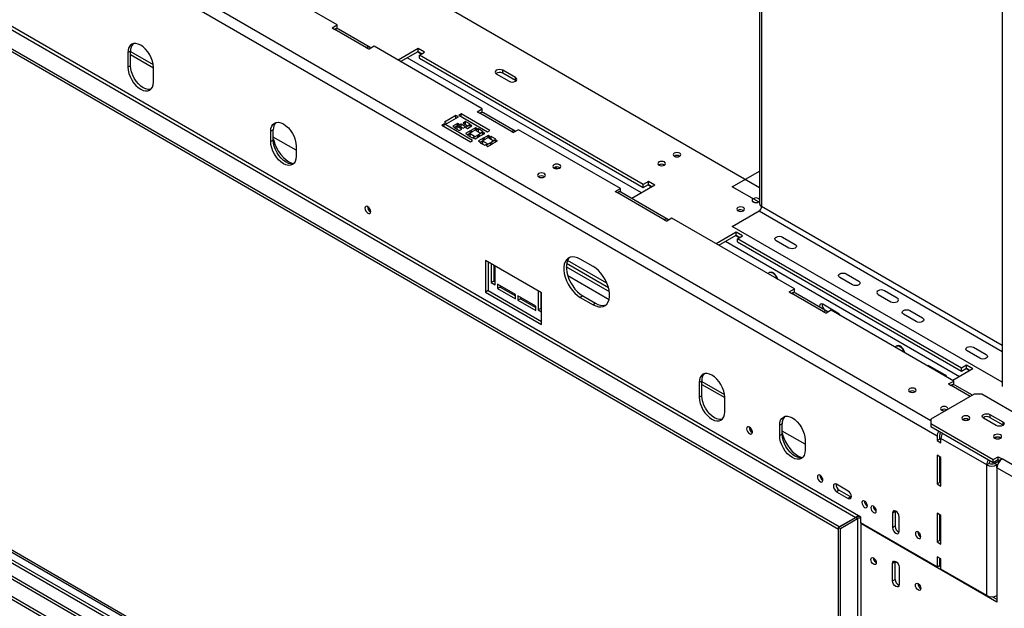
# Model space of a CAD drawing. Units: millimetres. Extents: x 46 to 4842, y 55 to 3645.
# Drawn here: x 3988 to 4481, y 656 to 950 of the extents above; entities that cross this region are included whole.
import ezdxf

# ---------------------------------------------------------------- set-up
doc = ezdxf.new("R2010")
doc.units = ezdxf.units.MM
doc.header["$LTSCALE"] = 18

msp = doc.modelspace()

# ---------------------------------------------------------------- linework, layer by layer
at = {"color": 7, "linetype": 'Continuous', "lineweight": 25}
for p, q in [((4358.35, 866.22), (3274.67, 1491.82)), ((4447.23, 742.03), (3175.08, 1476.43)), ((4398.23, 696.61), (3104.44, 1443.5)), ((3120.98, 1443.5), (4406.5, 701.38)), ((4409.05, 701.6), (3122.57, 1444.27)), ((4397.91, 695.32), (3104.44, 1442.03)), ((3212.22, 1129.79), (4397.91, 445.3)), ((3213.18, 1130.34), (4397.91, 446.41)), ((4358.35, 1071.63), (4358.35, 858.26)), ((4479.69, 1001.58), (4479.69, 766.79)), ((3431.92, 997.66), (4397.91, 440.01)), ((3433.2, 998.4), (4397.91, 441.48)), ((3424.92, 993.62), (4397.91, 431.93)), ((3426.2, 994.36), (4397.91, 433.4)), ((4147.17, 947.58), (4093.08, 978.81)), ((4144.63, 946.11), (4147.17, 947.58)), ((4144.63, 946.11), (4145.9, 945.37)), ((4145.93, 945.39), (4147.17, 946.11)), ((4147.17, 946.11), (4147.17, 947.58)), ((4161.81, 936.19), (4145.9, 945.37)), ((4163.61, 936.37), (4147.7, 945.55)), ((4161.81, 936.19), (4163.08, 935.45)), ((4165.63, 936.92), (4163.08, 935.45)), ((4219.72, 905.7), (4165.63, 936.92)), ((4187.58, 935.78), (4177.59, 930.02)), ((4190.76, 933.95), (4187.58, 935.78)), ((4187.58, 934.31), (4187.58, 935.78)), ((4043.76, 934.53), (4042.48, 933.79)), ((4042.48, 933.79), (4042.48, 926.45)), ((4043.76, 927.18), (4043.76, 934.53)), ((4043.76, 934.31), (4055.12, 927.75)), ((4043.76, 932.84), (4055.21, 926.23)), ((4178.87, 929.28), (4187.58, 934.31)), ((4187.58, 934.31), (4189.49, 933.21)), ((4188.22, 932.48), (4190.76, 933.95)), ((4300.22, 867.82), (4188.22, 932.48)), ((4188.22, 931.01), (4188.22, 932.48)), ((4188.22, 931.01), (4300.22, 866.35)), ((4043.76, 927.18), (4042.48, 926.45)), ((4055.21, 919.1), (4055.21, 926.45)), ((4226.72, 923.11), (4233.08, 919.43)), ((4236.27, 921.27), (4229.9, 924.94)), ((4229.9, 923.47), (4229.9, 924.94)), ((4236.27, 919.8), (4229.9, 923.47)), ((4236.27, 919.8), (4236.27, 921.27)), ((4236.53, 919.62), (4236.27, 919.8)), ((4206.54, 902.29), (4200.81, 898.98)), ((4202.01, 898.29), (4207.74, 901.59)), ((4207.74, 901.59), (4206.54, 902.29)), ((4206.54, 900.9), (4206.54, 902.29)), ((4209.14, 903.1), (4207.99, 902.43)), ((4207.99, 902.43), (4222.31, 894.17)), ((4223.45, 894.83), (4209.14, 903.1)), ((4209.14, 901.77), (4209.14, 903.1)), ((4217.18, 904.23), (4219.72, 905.7)), ((4217.18, 904.23), (4218.45, 903.49)), ((4234.36, 894.31), (4218.45, 903.49)), ((4218.48, 903.51), (4219.72, 904.23)), ((4219.72, 904.23), (4219.72, 905.7)), ((4236.16, 894.49), (4220.25, 903.67)), ((4200.56, 898.14), (4199.41, 897.48)), ((4199.41, 897.48), (4213.73, 889.22)), ((4214.87, 889.88), (4200.56, 898.14)), ((4200.56, 896.82), (4200.56, 898.14)), ((4200.81, 898.98), (4202.01, 898.29)), ((4207.26, 898.33), (4204.97, 897)), ((4204.97, 897), (4205.88, 896.47)), ((4205.88, 896.47), (4208.17, 897.8)), ((4207.14, 896.87), (4205.88, 896.14)), ((4209.43, 895.55), (4207.14, 896.87)), ((4207.14, 895.42), (4207.14, 896.87)), ((4208.17, 897.8), (4207.26, 898.33)), ((4207.26, 897.27), (4207.26, 898.33)), ((4209.05, 897.97), (4207.79, 897.24)), ((4207.79, 897.24), (4210.08, 895.92)), ((4211.34, 896.65), (4209.05, 897.97)), ((4209.05, 896.51), (4209.05, 897.97)), ((4211.32, 899.28), (4210.06, 898.56)), ((4210.06, 898.56), (4212.36, 897.23)), ((4210.08, 895.92), (4211.34, 896.65)), ((4213.62, 897.96), (4211.32, 899.28)), ((4211.32, 897.83), (4211.32, 899.28)), ((4213.62, 897.63), (4211.32, 896.31)), ((4212.24, 895.78), (4214.53, 897.1)), ((4212.36, 897.23), (4213.62, 897.96)), ((4214.53, 897.1), (4213.62, 897.63)), ((4213.62, 896.57), (4213.62, 897.63)), ((4115.16, 895.15), (4113.89, 894.41)), ((4113.89, 889.27), (4113.89, 894.41)), ((4115.16, 890), (4115.16, 895.15)), ((4126.62, 884.93), (4115.16, 891.54)), ((4205.88, 896.14), (4208.17, 894.82)), ((4208.17, 894.82), (4209.43, 895.55)), ((4211.32, 896.31), (4212.24, 895.78)), ((4213.67, 894.62), (4211.38, 893.3)), ((4211.38, 893.3), (4212.3, 892.77)), ((4212.3, 892.77), (4214.59, 894.09)), ((4213.56, 893.17), (4212.3, 892.44)), ((4212.3, 892.44), (4214.59, 891.12)), ((4215.85, 891.84), (4213.56, 893.17)), ((4213.56, 891.71), (4213.56, 893.17)), ((4214.59, 894.09), (4213.67, 894.62)), ((4213.67, 893.56), (4213.67, 894.62)), ((4216.25, 896.11), (4213.96, 894.79)), ((4213.96, 894.79), (4214.88, 894.26)), ((4214.59, 891.12), (4215.85, 891.84)), ((4214.88, 894.26), (4217.17, 895.58)), ((4217.45, 892.44), (4215.16, 891.12)), ((4216.08, 890.59), (4218.37, 891.91)), ((4217.17, 895.58), (4216.25, 896.11)), ((4216.25, 895.05), (4216.25, 896.11)), ((4217.74, 895.58), (4216.48, 894.85)), ((4216.48, 894.85), (4218.77, 893.53)), ((4218.37, 891.91), (4217.45, 892.44)), ((4217.45, 891.38), (4217.45, 892.44)), ((4220.03, 894.26), (4217.74, 895.58)), ((4217.74, 894.13), (4217.74, 895.58)), ((4220.03, 893.93), (4217.74, 892.61)), ((4217.74, 892.61), (4218.66, 892.08)), ((4218.66, 892.08), (4220.95, 893.4)), ((4218.77, 893.53), (4220.03, 894.26)), ((4220.95, 893.4), (4220.03, 893.93)), ((4220.03, 892.87), (4220.03, 893.93)), ((4222.59, 892.36), (4220.3, 891.04)), ((4221.21, 890.51), (4223.51, 891.83)), ((4222.31, 894.17), (4223.45, 894.83)), ((4223.51, 891.83), (4222.59, 892.36)), ((4222.59, 891.3), (4222.59, 892.36)), ((4224.15, 891.88), (4222.89, 891.15)), ((4226.45, 890.56), (4224.15, 891.88)), ((4224.15, 890.42), (4224.15, 891.88)), ((4234.36, 894.31), (4235.31, 893.76)), ((4237.86, 895.23), (4235.31, 893.76)), ((4288.77, 865.84), (4237.86, 895.23)), ((4115.16, 890), (4113.89, 889.27)), ((4126.62, 887.06), (4126.62, 881.92)), ((4213.73, 889.22), (4214.87, 889.88)), ((4215.16, 891.12), (4216.08, 890.59)), ((4220.09, 890.92), (4217.8, 889.6)), ((4217.8, 889.6), (4218.71, 889.07)), ((4218.71, 889.07), (4221, 890.39)), ((4219.97, 889.46), (4218.71, 888.74)), ((4218.71, 888.74), (4221, 887.41)), ((4222.26, 888.14), (4219.97, 889.46)), ((4219.97, 888.01), (4219.97, 889.46)), ((4221, 890.39), (4220.09, 890.92)), ((4220.09, 889.86), (4220.09, 890.92)), ((4220.3, 891.04), (4221.21, 890.51)), ((4221, 887.41), (4222.26, 888.14)), ((4223.87, 888.74), (4221.58, 887.41)), ((4221.58, 887.41), (4222.49, 886.89)), ((4222.49, 886.89), (4224.78, 888.21)), ((4222.89, 891.15), (4225.19, 889.83)), ((4224.78, 888.21), (4223.87, 888.74)), ((4223.87, 887.68), (4223.87, 888.74)), ((4226.37, 890.18), (4224.08, 888.86)), ((4224.08, 888.86), (4224.99, 888.33)), ((4224.99, 888.33), (4227.29, 889.65)), ((4225.19, 889.83), (4226.45, 890.56)), ((4227.29, 889.65), (4226.37, 890.18)), ((4226.37, 889.12), (4226.37, 890.18)), ((4315.72, 882.02), (4315.63, 881.96)), ((4308.08, 877.61), (4307.99, 877.55)), ((4257.31, 875.71), (4256.05, 876.43)), ((4344.77, 866.71), (4358.35, 874.56)), ((4305.95, 867.45), (4294.47, 860.82)), ((4302.77, 869.29), (4300.22, 867.82)), ((4300.22, 866.35), (4300.22, 867.82)), ((4300.22, 866.35), (4302.77, 867.82)), ((4305.95, 867.45), (4302.77, 869.29)), ((4302.77, 867.82), (4302.77, 869.29)), ((4302.77, 867.82), (4304.68, 866.71)), ((4286.22, 864.37), (4288.77, 865.84)), ((4286.22, 864.37), (4287.18, 863.81)), ((4310.73, 850.22), (4287.18, 863.81)), ((4288.41, 864.16), (4288.77, 864.37)), ((4288.77, 864.37), (4288.77, 865.84)), ((4312.53, 850.4), (4288.98, 863.99)), ((4358.14, 859), (4344.77, 866.71)), ((4355.18, 859.24), (4355.09, 859.18)), ((4355.21, 859.22), (4355.12, 859.16)), ((4355.77, 858.89), (4355.18, 859.24)), ((4358.14, 859), (4358.35, 858.89)), ((4344.77, 846.88), (4358.14, 854.59)), ((4347.54, 854.83), (4347.45, 854.77)), ((4310.73, 850.22), (4312, 849.49)), ((4314.54, 850.96), (4312, 849.49)), ((4375.8, 815.6), (4314.54, 850.96)), ((4346.68, 843.94), (4336.69, 838.17)), ((4337.97, 837.44), (4346.68, 842.47)), ((4479.69, 768.99), (4344.77, 846.88)), ((4349.86, 842.1), (4346.68, 843.94)), ((4346.68, 842.47), (4346.68, 843.94)), ((4346.68, 842.47), (4348.59, 841.36)), ((4347.32, 840.63), (4349.86, 842.1)), ((4459.32, 775.97), (4347.32, 840.63)), ((4347.32, 839.16), (4347.32, 840.63)), ((4347.32, 839.16), (4459.32, 774.5)), ((4373.09, 836.04), (4366.73, 839.71)), ((4369.91, 841.55), (4376.27, 837.87)), ((4221.31, 829.82), (4221.31, 814.02)), ((4249.31, 813.66), (4221.31, 829.82)), ((4222.58, 829.09), (4222.58, 814.76)), ((4224.18, 828.17), (4224.18, 818.76)), ((4225.45, 827.44), (4225.45, 819.5)), ((4275.09, 826.85), (4268.72, 830.53)), ((4226.08, 817.66), (4226.08, 827.07)), ((4363.35, 823.89), (4363.16, 823.78)), ((4401.73, 823.18), (4408.09, 819.51)), ((4225.45, 819.5), (4224.18, 818.76)), ((4224.18, 818.76), (4226.08, 817.66)), ((4225.45, 819.5), (4226.08, 819.13)), ((4236.27, 812.89), (4227.36, 818.03)), ((4227.36, 818.03), (4227.36, 815.83)), ((4404.91, 817.67), (4398.55, 821.34)), ((4222.58, 814.76), (4221.31, 814.02)), ((4221.31, 814.02), (4249.31, 797.86)), ((4222.58, 814.76), (4249.31, 799.33)), ((4228.63, 816.56), (4227.36, 815.83)), ((4227.36, 815.83), (4236.27, 810.68)), ((4228.63, 817.3), (4228.63, 816.56)), ((4228.63, 816.56), (4236.27, 812.15)), ((4236.27, 810.68), (4236.27, 812.89)), ((4247.72, 814.58), (4247.72, 805.17)), ((4248.99, 813.84), (4248.99, 805.91)), ((4249.31, 797.86), (4249.31, 813.66)), ((4373.25, 814.13), (4375.8, 815.6)), ((4373.25, 814.13), (4374.52, 813.39)), ((4390.43, 804.21), (4374.52, 813.39)), ((4374.56, 813.41), (4375.8, 814.13)), ((4375.8, 814.13), (4375.8, 815.6)), ((4392.23, 804.39), (4376.32, 813.57)), ((4417.64, 812.89), (4424, 809.22)), ((4427.18, 811.06), (4420.82, 814.73)), ((4237.54, 812.15), (4237.54, 809.95)), ((4246.45, 807.01), (4237.54, 812.15)), ((4238.81, 810.68), (4237.54, 809.95)), ((4237.54, 809.95), (4246.45, 804.8)), ((4238.81, 811.42), (4238.81, 810.68)), ((4238.81, 810.68), (4246.45, 806.27)), ((4270, 812.15), (4268.72, 811.42)), ((4268.72, 811.42), (4275.09, 807.75)), ((4270, 812.15), (4276.36, 808.48)), ((4276.36, 808.48), (4275.09, 807.75)), ((4397.59, 803.52), (4389.96, 807.93)), ((4246.45, 804.8), (4246.45, 807.01)), ((4248.99, 805.91), (4247.72, 805.17)), ((4247.72, 805.17), (4249.31, 804.25)), ((4248.99, 805.91), (4249.31, 805.72)), ((4390.43, 804.21), (4391.71, 803.47)), ((4392.78, 804.09), (4391.23, 804.99)), ((4394.25, 804.94), (4391.71, 803.47)), ((4455.51, 769.58), (4394.25, 804.94)), ((4436.73, 799.3), (4430.37, 802.97)), ((4433.55, 804.81), (4439.91, 801.14)), ((4426.99, 787.15), (4426.8, 787.04)), ((4468.55, 780.93), (4462.19, 784.6)), ((4465.37, 786.44), (4471.73, 782.77)), ((4451.05, 772.66), (4443.41, 777.07)), ((4465.05, 775.6), (4455.06, 769.84)), ((4461.87, 777.44), (4459.32, 775.97)), ((4459.32, 774.5), (4459.32, 775.97)), ((4459.32, 774.5), (4461.87, 775.97)), ((4465.05, 775.6), (4461.87, 777.44)), ((4461.87, 775.97), (4461.87, 777.44)), ((4461.87, 775.97), (4463.78, 774.87)), ((4329.5, 769.57), (4328.23, 768.84)), ((4328.23, 768.84), (4328.23, 761.49)), ((4329.5, 762.22), (4329.5, 769.57)), ((4329.5, 769.35), (4340.86, 762.79)), ((4450.8, 772.81), (4450.8, 772.3)), ((4451.37, 771.97), (4451.37, 772.44)), ((4452.96, 768.11), (4455.51, 769.58)), ((4455.51, 768.11), (4455.51, 769.58)), ((4329.5, 767.88), (4340.95, 761.27)), ((4452.96, 768.11), (4454.23, 767.38)), ((4454.27, 767.4), (4455.51, 768.11)), ((4464.83, 762.47), (4456.03, 767.55)), ((4329.5, 762.22), (4328.23, 761.49)), ((4340.95, 754.14), (4340.95, 761.49)), ((4465.69, 762.97), (4444.05, 750.48)), ((4469.51, 762.97), (4465.69, 762.97)), ((4552.17, 715.25), (4469.51, 762.97)), ((4444.05, 750.48), (4444.05, 748.27)), ((4476.82, 747.35), (4470.46, 751.03)), ((4473.64, 752.87), (4480.01, 749.19)), ((4473.64, 752.87), (4473.64, 751.4)), ((4473.64, 751.4), (4480.01, 747.72)), ((4480.01, 749.19), (4480.01, 747.72)), ((4369.72, 748.19), (4368.45, 747.46)), ((4368.45, 742.31), (4368.45, 747.46)), ((4369.72, 743.05), (4369.72, 748.19)), ((4381.17, 737.97), (4369.72, 744.59)), ((4444.05, 748.27), (4475.23, 730.27)), ((4444.05, 748.27), (4444.05, 746.8)), ((4444.05, 746.8), (4475.23, 728.8)), ((4480.01, 747.72), (4480.27, 747.54)), ((4369.72, 743.05), (4368.45, 742.31)), ((4381.17, 740.11), (4381.17, 734.97)), ((4447.23, 742.03), (4447.23, 739.82)), ((4448.51, 740.56), (4447.23, 739.82)), ((4447.23, 739.82), (4449.14, 738.72)), ((4448.51, 740.56), (4448.51, 742.76)), ((4449.14, 740.19), (4448.51, 740.56)), ((4449.14, 738.72), (4449.14, 740.92)), ((4472.05, 727.7), (4449.14, 740.92)), ((4447.23, 732.47), (4447.23, 718.14)), ((4449.14, 731.37), (4447.23, 732.47)), ((4448.51, 718.88), (4448.51, 731.74)), ((4449.14, 717.04), (4449.14, 731.37)), ((4475.23, 730.27), (4477.78, 731.74)), ((4475.23, 728.8), (4475.23, 730.27)), ((4475.23, 728.8), (4477.78, 730.27)), ((4475.87, 728.43), (4478.42, 729.9)), ((4477.78, 731.74), (4479.69, 730.64)), ((4477.78, 730.27), (4477.78, 731.74)), ((4477.78, 730.27), (4478.64, 729.77)), ((4529.26, 702.02), (4479.69, 730.64)), ((4449.14, 728.22), (4448.51, 728.59)), ((4473.32, 728.43), (4472.05, 727.7)), ((4472.05, 662.29), (4472.05, 727.7)), ((4477.14, 727.7), (4475.87, 728.43)), ((4477.14, 727.7), (4477.48, 727.9)), ((4525.51, 698.31), (4477.14, 726.23)), ((4477.14, 726.23), (4477.14, 658.99)), ((4402.72, 714.59), (4396.92, 717.94)), ((4398.2, 715), (4396.92, 714.26)), ((4396.92, 714.26), (4402.72, 710.92)), ((4398.2, 715), (4403.99, 711.65)), ((4448.51, 718.88), (4447.23, 718.14)), ((4447.23, 718.14), (4449.14, 717.04)), ((4449.14, 718.51), (4448.51, 718.88)), ((4403.99, 711.65), (4402.72, 710.92)), ((4403.99, 711.65), (4404.28, 711.51)), ((4426.23, 704.32), (4424.96, 703.59)), ((4426.26, 704.65), (4426.23, 704.32)), ((4426.23, 704.32), (4426.23, 696.98)), ((4397.91, 696.42), (4406.5, 701.38)), ((4406.5, 701.38), (4398.23, 696.61)), ((4398.87, 695.87), (4407.46, 700.83)), ((4407.46, 700.83), (4406.5, 701.38)), ((4407.46, 700.83), (4407.46, 389.24)), ((4408.32, 701.84), (4408.4, 701.98)), ((4409.05, 698.66), (4409.05, 701.6)), ((4424.96, 703.59), (4424.96, 696.24)), ((4428.14, 694.4), (4428.14, 701.75)), ((4447.23, 703.45), (4447.23, 689.11)), ((4449.14, 702.34), (4447.23, 703.45)), ((4448.51, 689.85), (4448.51, 702.71)), ((4449.14, 702.12), (4448.51, 702.49)), ((4449.14, 688.01), (4449.14, 702.34)), ((4397.91, 384.83), (4397.91, 696.42)), ((4397.91, 696.42), (4398.87, 695.87)), ((4398.87, 384.28), (4398.87, 695.87)), ((4447.23, 676.62), (4409.05, 698.66)), ((4409.37, 698.48), (4409.05, 698.3)), ((4409.05, 698.3), (4409.05, 388.91)), ((4477.14, 658.99), (4409.05, 698.3)), ((4426.23, 696.98), (4424.96, 696.24)), ((4134.57, 573.59), (3932.2, 690.42)), ((4135.84, 574.33), (3933.47, 691.16)), ((4448.51, 689.85), (4447.23, 689.11)), ((4449.14, 689.48), (4448.51, 689.85)), ((4447.23, 689.11), (4449.14, 688.01)), ((4415.32, 681.08), (4415.32, 681.19)), ((4449.14, 680.66), (4447.23, 681.77)), ((4447.23, 681.77), (4447.23, 676.62)), ((4448.51, 677.36), (4448.51, 681.03)), ((4449.14, 675.52), (4449.14, 680.66)), ((4424.96, 678.46), (4426.23, 679.19)), ((4424.96, 669.64), (4424.96, 678.46)), ((4426.23, 679.19), (4426.26, 679.51)), ((4426.23, 670.37), (4426.23, 679.19)), ((4428.14, 676.62), (4428.14, 667.8)), ((4447.23, 676.62), (4448.51, 677.36)), ((4448.19, 677.17), (4449.14, 676.62)), ((4472.05, 662.29), (4449.14, 675.52)), ((4424.96, 669.64), (4426.23, 670.37)), ((4437.59, 668.22), (4437.59, 668.33)), ((4474.99, 661.7), (4477.14, 660.46))]:
    msp.add_line(p, q, dxfattribs=at)
at = {"color": 8, "linetype": 'Continuous', "lineweight": 25}
for p, q in [((4444.05, 749.74), (3177.62, 1480.84)), ((4359.41, 1071.02), (4359.41, 856.8)), ((4299.27, 863.59), (4182.17, 931.19)), ((4189.17, 933.03), (4187.26, 934.13)), ((4304.36, 866.53), (4302.45, 867.63)), ((4358.35, 859.13), (4358.14, 859)), ((4358.14, 854.59), (4479.69, 784.42)), ((4479.69, 787.36), (4359.41, 856.8)), ((4348.27, 841.18), (4346.36, 842.28)), ((4458.37, 771.75), (4341.27, 839.34)), ((4282.81, 816.25), (4261.9, 828.33)), ((4282, 818.56), (4262.4, 829.87)), ((4283.25, 814.17), (4261.72, 826.59)), ((4283.08, 810.22), (4262.46, 822.13)), ((4391.23, 804.99), (4391.21, 804.98)), ((4463.46, 774.68), (4461.55, 775.79)), ((4463.78, 761.87), (4454.23, 767.38)), ((4477.14, 726.23), (4477.14, 727.7)), ((4409.37, 698.48), (4409.37, 698.48))]:
    msp.add_line(p, q, dxfattribs=at)
at = {"color": 7, "linetype": 'Continuous', "lineweight": 25, "flags": 128}
for points in [[(4055.21, 926.45), (4055.09, 927.95), (4054.73, 929.54), (4054.14, 931.15), (4053.35, 932.72), (4052.38, 934.19), (4051.28, 935.5), (4050.09, 936.61), (4048.85, 937.47), (4047.61, 938.04), (4046.41, 938.32), (4045.31, 938.27), (4044.35, 937.91), (4043.56, 937.26), (4042.97, 936.33), (4042.61, 935.16), (4042.48, 933.79)], [(4042.48, 926.45), (4042.61, 924.94), (4042.97, 923.35), (4043.56, 921.74), (4044.35, 920.17), (4045.31, 918.7), (4046.41, 917.39), (4047.61, 916.28), (4048.85, 915.42), (4050.09, 914.85), (4051.28, 914.58), (4052.38, 914.62), (4053.35, 914.98), (4054.14, 915.63), (4054.73, 916.57), (4055.09, 917.73), (4055.21, 919.1)], [(4053.94, 915.42), (4053.66, 915.35), (4052.56, 915.31), (4051.36, 915.58), (4050.12, 916.16), (4048.88, 917.02), (4047.69, 918.12), (4046.59, 919.44), (4045.62, 920.91), (4044.83, 922.48), (4044.24, 924.09), (4043.88, 925.68), (4043.76, 927.18)], [(4229.9, 924.94), (4229.17, 925.23), (4228.31, 925.32), (4227.45, 925.23), (4226.72, 924.94), (4226.23, 924.52), (4226.06, 924.03), (4226.23, 923.53), (4226.72, 923.11)], [(4233.08, 919.43), (4233.81, 919.15), (4234.67, 919.05), (4235.54, 919.15), (4236.27, 919.43), (4236.75, 919.86), (4236.92, 920.35), (4236.75, 920.85), (4236.27, 921.27)], [(4113.89, 894.41), (4114.01, 895.77), (4114.37, 896.94), (4114.96, 897.87), (4115.75, 898.53), (4116.72, 898.89), (4117.82, 898.93), (4119.01, 898.66), (4120.25, 898.09), (4121.49, 897.23), (4122.69, 896.12), (4123.79, 894.81), (4124.75, 893.34), (4125.54, 891.77), (4126.13, 890.16), (4126.49, 888.57), (4126.62, 887.06)], [(4126.62, 881.92), (4126.49, 880.56), (4126.13, 879.39), (4125.54, 878.46), (4124.75, 877.8), (4123.79, 877.44), (4122.69, 877.4), (4121.49, 877.67), (4120.25, 878.24), (4119.01, 879.1), (4117.82, 880.21), (4116.72, 881.52), (4115.75, 882.99), (4114.96, 884.56), (4114.37, 886.17), (4114.01, 887.76), (4113.89, 889.27)], [(4115.16, 890.62), (4115.36, 889.77), (4115.96, 887.94), (4116.77, 886.13), (4117.77, 884.4), (4118.93, 882.8), (4120.21, 881.37), (4121.58, 880.15), (4122.99, 879.2), (4124.4, 878.53), (4125.34, 878.24)], [(4125.34, 878.24), (4125.06, 878.18), (4123.96, 878.13), (4122.77, 878.4), (4121.52, 878.98), (4120.28, 879.84), (4119.09, 880.94), (4117.99, 882.26), (4117.02, 883.73), (4116.23, 885.3), (4115.65, 886.91), (4115.28, 888.5), (4115.16, 890)], [(4315.72, 883.49), (4315.3, 883.12), (4315.15, 882.7), (4315.3, 882.27), (4315.72, 881.91), (4316.35, 881.66), (4317.09, 881.58), (4317.83, 881.66), (4318.46, 881.91), (4318.88, 882.27), (4319.02, 882.7), (4318.88, 883.12), (4318.46, 883.49), (4317.83, 883.73), (4317.09, 883.81), (4316.35, 883.73), (4315.72, 883.49)], [(4258.38, 877.68), (4257.72, 877.94), (4256.95, 878.03), (4256.17, 877.94), (4255.52, 877.68), (4255.08, 877.3), (4254.92, 876.86), (4255.08, 876.41), (4255.52, 876.03), (4256.17, 875.78), (4256.95, 875.69), (4257.72, 875.78), (4258.38, 876.03), (4258.82, 876.41), (4258.97, 876.86), (4258.82, 877.3), (4258.38, 877.68)], [(4308.08, 879.08), (4307.66, 878.71), (4307.52, 878.29), (4307.66, 877.86), (4308.08, 877.5), (4308.71, 877.25), (4309.45, 877.17), (4310.19, 877.25), (4310.82, 877.5), (4311.24, 877.86), (4311.39, 878.29), (4311.24, 878.71), (4310.82, 879.08), (4310.19, 879.32), (4309.45, 879.4), (4308.71, 879.32), (4308.08, 879.08)], [(4250.74, 873.28), (4250.09, 873.53), (4249.31, 873.62), (4248.54, 873.53), (4247.88, 873.28), (4247.44, 872.9), (4247.29, 872.45), (4247.44, 872), (4247.88, 871.62), (4248.54, 871.37), (4249.31, 871.28), (4250.09, 871.37), (4250.74, 871.62), (4251.18, 872), (4251.34, 872.45), (4251.18, 872.9), (4250.74, 873.28)], [(4161.01, 855.96), (4161.12, 855.27), (4161.43, 854.55), (4161.9, 853.92), (4162.44, 853.48), (4162.99, 853.29), (4163.46, 853.38), (4163.77, 853.74), (4163.88, 854.31), (4163.77, 855), (4163.46, 855.72), (4162.99, 856.35), (4162.44, 856.79), (4161.9, 856.98), (4161.43, 856.89), (4161.12, 856.53), (4161.01, 855.96)], [(4355.18, 860.71), (4354.76, 860.35), (4354.61, 859.92), (4354.76, 859.49), (4355.18, 859.13), (4355.8, 858.89), (4356.54, 858.8), (4357.29, 858.89), (4357.91, 859.13), (4358.33, 859.49), (4358.35, 859.52)], [(4347.54, 856.3), (4347.12, 855.94), (4346.97, 855.51), (4347.12, 855.08), (4347.54, 854.72), (4348.17, 854.48), (4348.91, 854.39), (4349.65, 854.48), (4350.28, 854.72), (4350.7, 855.08), (4350.84, 855.51), (4350.7, 855.94), (4350.28, 856.3), (4349.65, 856.54), (4348.91, 856.63), (4348.17, 856.54), (4347.54, 856.3)], [(4366.73, 839.71), (4366.24, 840.13), (4366.07, 840.63), (4366.24, 841.13), (4366.73, 841.55), (4367.46, 841.83), (4368.32, 841.93), (4369.18, 841.83), (4369.91, 841.55)], [(4376.27, 837.87), (4376.76, 837.45), (4376.93, 836.96), (4376.76, 836.46), (4376.27, 836.04), (4375.54, 835.76), (4374.68, 835.66), (4373.82, 835.76), (4373.09, 836.04)], [(4268.72, 830.53), (4267.36, 831.18), (4266.04, 831.56), (4264.79, 831.65), (4263.64, 831.45), (4262.64, 830.96), (4261.8, 830.2), (4261.15, 829.18), (4260.7, 827.95), (4260.48, 826.52), (4260.48, 824.94), (4260.7, 823.26), (4261.15, 821.51), (4261.8, 819.75), (4262.64, 818.02), (4263.64, 816.37), (4264.79, 814.84), (4266.04, 813.49), (4267.36, 812.34), (4268.72, 811.42)], [(4263.54, 831.41), (4263.07, 830.93), (4262.42, 829.92), (4261.98, 828.68), (4261.75, 827.26), (4261.75, 825.68), (4261.98, 823.99), (4262.42, 822.24), (4263.07, 820.48), (4263.91, 818.75), (4264.91, 817.1), (4266.06, 815.58), (4267.31, 814.22), (4268.63, 813.07), (4270, 812.15)], [(4275.09, 807.75), (4276.45, 807.09), (4277.77, 806.71), (4279.02, 806.62), (4280.17, 806.83), (4281.17, 807.32), (4282.01, 808.08), (4282.66, 809.09), (4283.11, 810.32), (4283.33, 811.75), (4283.33, 813.33), (4283.11, 815.02), (4282.66, 816.76), (4282.01, 818.53), (4281.17, 820.26), (4280.17, 821.91), (4279.02, 823.43), (4277.77, 824.78), (4276.45, 825.94), (4275.09, 826.85)], [(4362.63, 823.2), (4362.69, 823.3), (4363.12, 823.76), (4363.72, 823.94), (4364.43, 823.84), (4365.18, 823.45), (4365.91, 822.82)], [(4398.55, 821.34), (4398.06, 821.76), (4397.89, 822.26), (4398.06, 822.76), (4398.55, 823.18), (4399.28, 823.46), (4400.14, 823.56), (4401, 823.46), (4401.73, 823.18)], [(4408.09, 819.51), (4408.58, 819.08), (4408.75, 818.59), (4408.58, 818.09), (4408.09, 817.67), (4407.36, 817.39), (4406.5, 817.29), (4405.64, 817.39), (4404.91, 817.67)], [(4420.82, 814.73), (4420.09, 815.01), (4419.23, 815.11), (4418.37, 815.01), (4417.64, 814.73), (4417.15, 814.31), (4416.98, 813.81), (4417.15, 813.31), (4417.64, 812.89)], [(4389.96, 807.93), (4389.35, 808.14), (4388.83, 808.04), (4388.49, 807.65), (4388.36, 807.01), (4388.4, 806.6)], [(4424, 809.22), (4424.73, 808.94), (4425.59, 808.84), (4426.45, 808.94), (4427.18, 809.22), (4427.67, 809.64), (4427.84, 810.14), (4427.67, 810.63), (4427.18, 811.06)], [(4398.69, 802.38), (4398.2, 803.03), (4397.59, 803.52)], [(4430.37, 802.97), (4429.88, 803.39), (4429.71, 803.89), (4429.88, 804.39), (4430.37, 804.81), (4431.1, 805.09), (4431.96, 805.19), (4432.82, 805.09), (4433.55, 804.81)], [(4439.91, 801.14), (4440.4, 800.71), (4440.57, 800.22), (4440.4, 799.72), (4439.91, 799.3), (4439.18, 799.02), (4438.32, 798.92), (4437.46, 799.02), (4436.73, 799.3)], [(4426.27, 786.46), (4426.33, 786.56), (4426.76, 787.02), (4427.36, 787.2), (4428.07, 787.1), (4428.82, 786.71), (4429.55, 786.08)], [(4462.19, 784.6), (4461.7, 785.03), (4461.53, 785.52), (4461.7, 786.02), (4462.19, 786.44), (4462.92, 786.72), (4463.78, 786.82), (4464.64, 786.72), (4465.37, 786.44)], [(4471.73, 782.77), (4472.22, 782.35), (4472.39, 781.85), (4472.22, 781.35), (4471.73, 780.93), (4471, 780.65), (4470.14, 780.55), (4469.28, 780.65), (4468.55, 780.93)], [(4340.95, 761.49), (4340.83, 763), (4340.47, 764.58), (4339.88, 766.19), (4339.09, 767.76), (4338.13, 769.23), (4337.03, 770.55), (4335.83, 771.66), (4334.59, 772.51), (4333.35, 773.09), (4332.15, 773.36), (4331.05, 773.32), (4330.09, 772.96), (4329.3, 772.3), (4328.71, 771.37), (4328.35, 770.2), (4328.23, 768.84)], [(4443.41, 777.07), (4442.8, 777.28), (4442.31, 777.2)], [(4443.1, 776.74), (4443.09, 776.89), (4443.12, 777.21)], [(4452.15, 771.52), (4451.66, 772.17), (4451.05, 772.66)], [(4436.16, 765.76), (4435.55, 766), (4434.82, 766.08), (4434.1, 766), (4433.49, 765.76), (4433.08, 765.41), (4432.93, 764.99), (4433.08, 764.57), (4433.49, 764.22), (4434.1, 763.98), (4434.82, 763.9), (4435.55, 763.98), (4436.16, 764.22), (4436.57, 764.57), (4436.71, 764.99), (4436.57, 765.41), (4436.16, 765.76)], [(4328.23, 761.49), (4328.35, 759.99), (4328.71, 758.4), (4329.3, 756.79), (4330.09, 755.22), (4331.05, 753.75), (4332.15, 752.43), (4333.35, 751.33), (4334.59, 750.47), (4335.83, 749.89), (4337.03, 749.62), (4338.13, 749.66), (4339.09, 750.02), (4339.88, 750.68), (4340.47, 751.61), (4340.83, 752.78), (4340.95, 754.14)], [(4339.68, 750.47), (4339.4, 750.4), (4338.3, 750.36), (4337.1, 750.63), (4335.86, 751.2), (4334.62, 752.06), (4333.43, 753.17), (4332.33, 754.48), (4331.36, 755.95), (4330.57, 757.52), (4329.98, 759.13), (4329.62, 760.72), (4329.5, 762.22)], [(4452.07, 756.58), (4451.46, 756.81), (4450.73, 756.9), (4450.01, 756.81), (4449.4, 756.58), (4448.99, 756.22), (4448.84, 755.8), (4448.99, 755.39), (4449.4, 755.03), (4450.01, 754.8), (4450.73, 754.71), (4451.46, 754.8), (4451.6, 754.83)], [(4452.41, 755.31), (4452.48, 755.39), (4452.62, 755.8), (4452.48, 756.22), (4452.07, 756.58)], [(4368.45, 747.46), (4368.57, 748.82), (4368.93, 749.99), (4369.52, 750.92), (4370.31, 751.58), (4371.27, 751.94), (4372.37, 751.98), (4373.57, 751.71), (4374.81, 751.13), (4376.05, 750.27), (4377.25, 749.17), (4378.35, 747.85), (4379.31, 746.38), (4380.1, 744.81), (4380.69, 743.2), (4381.05, 741.61), (4381.17, 740.11)], [(4462.98, 751.85), (4462.33, 752.11), (4461.55, 752.2), (4460.78, 752.11), (4460.12, 751.85), (4459.68, 751.48), (4459.53, 751.03), (4459.68, 750.58), (4460.12, 750.2), (4460.78, 749.95), (4461.55, 749.86), (4462.33, 749.95), (4462.98, 750.2), (4463.42, 750.58), (4463.58, 751.03), (4463.42, 751.48), (4462.98, 751.85)], [(4470.46, 751.03), (4469.97, 751.45), (4469.8, 751.95), (4469.97, 752.44), (4470.46, 752.87), (4471.19, 753.15), (4472.05, 753.25), (4472.91, 753.15), (4473.64, 752.87)], [(4480.01, 749.19), (4480.49, 748.77), (4480.67, 748.27), (4480.49, 747.78), (4480.01, 747.35), (4479.28, 747.07), (4478.42, 746.97), (4477.55, 747.07), (4476.82, 747.35)], [(4351.93, 745.75), (4352.04, 745.05), (4352.35, 744.34), (4352.82, 743.71), (4353.36, 743.27), (4353.91, 743.08), (4354.38, 743.17), (4354.69, 743.52), (4354.8, 744.09), (4354.69, 744.79), (4354.38, 745.51), (4353.91, 746.13), (4353.36, 746.57), (4352.82, 746.76), (4352.35, 746.67), (4352.04, 746.32), (4351.93, 745.75)], [(4381.17, 734.97), (4381.05, 733.6), (4380.69, 732.43), (4380.1, 731.5), (4379.31, 730.85), (4378.35, 730.49), (4377.25, 730.44), (4376.05, 730.72), (4374.81, 731.29), (4373.57, 732.15), (4372.37, 733.26), (4371.27, 734.57), (4370.31, 736.04), (4369.52, 737.61), (4368.93, 739.22), (4368.57, 740.81), (4368.45, 742.31)], [(4369.72, 743.67), (4369.92, 742.81), (4370.52, 740.99), (4371.33, 739.18), (4372.33, 737.45), (4373.49, 735.84), (4374.77, 734.41), (4376.14, 733.2), (4377.55, 732.25), (4378.96, 731.57), (4379.9, 731.29)], [(4379.9, 731.29), (4379.62, 731.22), (4378.52, 731.18), (4377.32, 731.45), (4376.08, 732.03), (4374.84, 732.88), (4373.65, 733.99), (4372.55, 735.3), (4371.58, 736.78), (4370.79, 738.35), (4370.2, 739.96), (4369.84, 741.54), (4369.72, 743.05)], [(4478.89, 742.67), (4478.24, 742.92), (4477.46, 743.01), (4476.69, 742.92), (4476.03, 742.67), (4475.59, 742.29), (4475.44, 741.84), (4475.59, 741.4), (4476.03, 741.02), (4476.69, 740.76), (4477.46, 740.67), (4478.24, 740.76), (4478.89, 741.02), (4479.33, 741.4), (4479.49, 741.84), (4479.33, 742.29), (4478.89, 742.67)], [(4387.32, 721.65), (4387.42, 720.98), (4387.72, 720.3), (4388.16, 719.7), (4388.68, 719.28), (4389.21, 719.09), (4389.65, 719.18), (4389.95, 719.52), (4390.05, 720.07), (4389.95, 720.73), (4389.65, 721.42), (4389.21, 722.01), (4388.68, 722.44), (4388.16, 722.62), (4387.72, 722.53), (4387.42, 722.19), (4387.32, 721.65)], [(4396.92, 717.94), (4396.31, 718.15), (4395.8, 718.05), (4395.45, 717.65), (4395.33, 717.02), (4395.45, 716.25), (4395.8, 715.45), (4396.31, 714.75), (4396.92, 714.26)], [(4402.72, 710.92), (4403.33, 710.71), (4403.84, 710.81), (4404.19, 711.2), (4404.31, 711.84), (4404.19, 712.61), (4403.84, 713.4), (4403.33, 714.1), (4402.72, 714.59)], [(4409.59, 708.79), (4409.69, 708.12), (4409.99, 707.44), (4410.43, 706.84), (4410.96, 706.42), (4411.48, 706.24), (4411.93, 706.32), (4412.22, 706.66), (4412.33, 707.21), (4412.22, 707.87), (4411.93, 708.56), (4411.48, 709.16), (4410.96, 709.58), (4410.43, 709.76), (4409.99, 709.67), (4409.69, 709.33), (4409.59, 708.79)], [(4414.04, 706.22), (4414.15, 705.55), (4414.44, 704.87), (4414.89, 704.27), (4415.41, 703.85), (4415.94, 703.66), (4416.38, 703.75), (4416.68, 704.09), (4416.78, 704.64), (4416.68, 705.3), (4416.38, 705.99), (4415.94, 706.58), (4415.41, 707.01), (4414.89, 707.19), (4414.44, 707.1), (4414.15, 706.76), (4414.04, 706.22)], [(4428.14, 701.75), (4428.02, 702.53), (4427.67, 703.32), (4427.16, 704.02), (4426.55, 704.51), (4425.94, 704.72), (4425.42, 704.62), (4425.08, 704.22), (4424.96, 703.59)], [(4424.96, 696.24), (4425.08, 695.47), (4425.42, 694.67), (4425.94, 693.98), (4426.55, 693.49), (4427.16, 693.27), (4427.67, 693.37), (4428.02, 693.77), (4428.14, 694.4)], [(4436.32, 693.36), (4436.42, 692.69), (4436.72, 692.01), (4437.16, 691.41), (4437.69, 690.99), (4438.21, 690.81), (4438.65, 690.89), (4438.95, 691.23), (4439.05, 691.78), (4438.95, 692.44), (4438.65, 693.13), (4438.21, 693.73), (4437.69, 694.15), (4437.16, 694.33), (4436.72, 694.24), (4436.42, 693.9), (4436.32, 693.36)], [(4414.04, 680.35), (4414.15, 680.89), (4414.44, 681.23), (4414.89, 681.32), (4415.41, 681.14), (4415.94, 680.72), (4416.38, 680.12), (4416.68, 679.43), (4416.78, 678.77), (4416.68, 678.22), (4416.38, 677.88), (4415.94, 677.8), (4415.41, 677.98), (4414.89, 678.4), (4414.44, 679), (4414.15, 679.68), (4414.04, 680.35)], [(4424.96, 678.46), (4425.08, 679.09), (4425.42, 679.49), (4425.94, 679.59), (4426.55, 679.38), (4427.16, 678.88), (4427.67, 678.19), (4428.02, 677.39), (4428.14, 676.62)], [(4428.14, 667.8), (4428.02, 667.17), (4427.67, 666.77), (4427.16, 666.67), (4426.55, 666.88), (4425.94, 667.37), (4425.42, 668.07), (4425.08, 668.87), (4424.96, 669.64)], [(4436.32, 667.49), (4436.42, 668.03), (4436.72, 668.38), (4437.16, 668.46), (4437.69, 668.28), (4438.21, 667.86), (4438.65, 667.26), (4438.95, 666.57), (4439.05, 665.91), (4438.95, 665.37), (4438.65, 665.02), (4438.21, 664.94), (4437.69, 665.12), (4437.16, 665.54), (4436.72, 666.14), (4436.42, 666.83), (4436.32, 667.49)]]:
    msp.add_lwpolyline(points, dxfattribs=at)
at = {"color": 7, "linetype": 'Continuous', "lineweight": 25}
for centre, radius, start, end in [((4146.95, 943.9), 1.81, 65.6929, 125.6176), ((4048.59, 934.91), 4.85, 137.2374, 184.5459), ((4162.81, 934.97), 1.58, 40.3794, 129.4098), ((4228.32, 920.66), 3.23, 60.7213, 125.3769), ((4219.5, 902.02), 1.81, 65.6929, 125.6176), ((4119.99, 895.53), 4.85, 137.2374, 184.5459), ((4235.38, 892.95), 1.7, 55.4933, 127.0976), ((4317.09, 879.63), 2.71, 58.2856, 121.7144), ((4317.08, 879.49), 2.87, 59.4119, 118.3583), ((4309.45, 875.22), 2.71, 58.2868, 121.7132), ((4309.45, 875.08), 2.87, 59.4116, 118.3583), ((4249.31, 869.3), 2.88, 56.8487, 123.1513), ((4256.95, 873.71), 2.88, 56.8487, 123.1513), ((4288.23, 862.34), 1.81, 65.6929, 125.6176), ((4356.53, 858.6), 2.5, 43.1711, 122.695), ((4360.16, 858.44), 1.81, 185.6948, 245.6253), ((4165.17, 856.71), 2.88, 176.8332, 243.1614), ((4165.69, 857.01), 3, 187.684, 232.3107), ((4348.91, 852.45), 2.71, 58.2852, 121.7148), ((4348.9, 852.3), 2.87, 59.4113, 118.3583), ((4356.65, 856.92), 2.77, 302.6055, 357.3945), ((4311.73, 849), 1.58, 40.3794, 129.4098), ((4364.09, 821.57), 2.43, 33.996, 107.7204), ((4361.52, 818.7), 6.02, 17.6275, 43.176), ((4361.74, 818.83), 5.98, 14.8885, 43.2305), ((4375.58, 811.92), 1.81, 65.6929, 125.6176), ((4279.87, 813.44), 6.08, 234.6701, 285.9012), ((4392.88, 807.77), 3.23, 174.609, 239.2836), ((4391.44, 802.99), 1.58, 40.3794, 129.4098), ((4427.73, 784.83), 2.43, 33.996, 107.7204), ((4425.16, 781.96), 6.02, 17.6275, 43.176), ((4425.38, 782.09), 5.98, 14.8885, 43.2305), ((4334.33, 769.96), 4.85, 137.2374, 184.5459), ((4434.82, 761.91), 2.73, 59.2532, 120.7468), ((4455.29, 765.9), 1.81, 65.6929, 125.6176), ((4450.74, 752.63), 2.81, 61.7287, 119.8162), ((4374.55, 748.58), 4.85, 137.2374, 184.5459), ((4461.55, 747.88), 2.88, 56.8493, 123.1507), ((4461.55, 748.01), 2.68, 56.3224, 123.6776), ((4472.07, 748.53), 3.27, 61.1707, 124.9275), ((4356.09, 746.49), 2.88, 176.8332, 243.1614), ((4356.61, 746.79), 3, 187.684, 232.3107), ((4452.48, 741.83), 5.25, 149.0222, 177.8764), ((4451.13, 742.66), 2.63, 149.0181, 177.8762), ((4454.47, 740.71), 5.33, 149.2412, 177.6573), ((4477.46, 738.7), 2.88, 56.8499, 123.1501), ((4477.46, 738.82), 2.68, 56.3218, 123.6782), ((4477.3, 727.5), 5.25, 149.0222, 177.8764), ((4475.95, 728.34), 2.63, 149.0181, 177.8762), ((4482.67, 725.98), 5.53, 122.6055, 177.3945), ((4474.6, 732.61), 5.53, 242.6097, 297.3903), ((4474.6, 730.89), 2.77, 242.6097, 297.3903), ((4391.37, 722.41), 2.78, 178.389, 241.6056), ((4391.95, 722.74), 3.03, 189.514, 230.4807), ((4399.89, 717.79), 3.27, 175.0584, 238.8342), ((4413.65, 709.55), 2.78, 178.3891, 241.6056), ((4418.1, 706.98), 2.78, 178.3891, 241.6055), ((4418.07, 706.96), 2.71, 178.2692, 241.7254), ((4405.05, 703.67), 2.71, 302.473, 334.4751), ((4408.37, 697.85), 4, 85.9199, 117.7691), ((4408.42, 698.97), 2.09, 72.4713, 117.3173), ((4429.46, 697.02), 3.23, 180.7161, 245.386), ((4440.37, 694.12), 2.78, 178.389, 241.6056), ((4440.34, 694.1), 2.71, 178.2693, 241.7254), ((4418.19, 681.17), 2.87, 181.6369, 240.5977), ((4418.13, 681.28), 2.78, 182.1558, 240.9892), ((4429.5, 670.44), 3.27, 181.1658, 244.9363), ((4440.46, 668.31), 2.87, 181.6369, 240.5977), ((4440.4, 668.42), 2.78, 182.1558, 240.9892), ((4474.6, 667.21), 5.53, 242.6097, 297.3903)]:
    msp.add_arc(centre, radius, start, end, dxfattribs=at)

doc.saveas('drawing.dxf')
